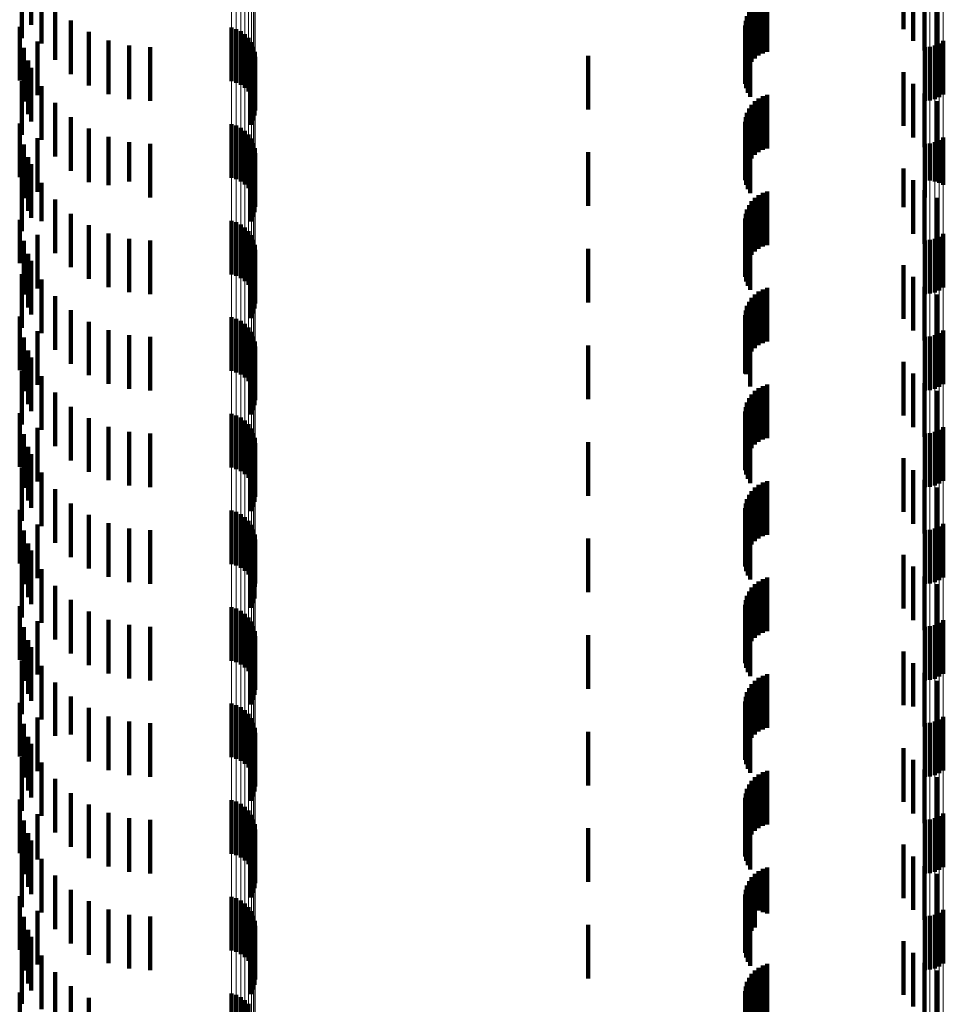
# Model space of a CAD drawing. Units: metres. Extents: x 0 to 2.6, y -0.63 to 0.63.
# Drawn here: x 0.04 to 0.05, y -0.41 to -0.39 of the extents above; entities that cross this region are included whole.
import ezdxf

# ---------------------------------------------------------------- set-up
doc = ezdxf.new("R2010")
doc.units = ezdxf.units.M
doc.linetypes.add('AUSGEZOGEN', pattern=[0])
doc.linetypes.add('VERDECKT2_S2', pattern=[0.0018, 0.001, -0.0008])
doc.layers.add('Fertigelement', color=7, linetype='AUSGEZOGEN', lineweight=50)
doc.layers.add('Standard', color=7, linetype='AUSGEZOGEN', lineweight=13)

msp = doc.modelspace()

# ---------------------------------------------------------------- linework, layer by layer
at = {"layer": 'Fertigelement', "color": 253, "linetype": 'VERDECKT2_S2', "lineweight": 140, "transparency": 33554687}
for p, q in [((0.035222, -0.386324), (0.035222, -0.387324)), ((0.03505, -0.386572), (0.03505, -0.387572)), ((0.035417, -0.38667), (0.035417, -0.38767)), ((0.035667, -0.386979), (0.035667, -0.387979)), ((0.035009, -0.387362), (0.035009, -0.388362)), ((0.035962, -0.387244), (0.035962, -0.388244)), ((0.038954, -0.387376), (0.038954, -0.38768)), ((0.036297, -0.387457), (0.036297, -0.388457)), ((0.039045, -0.387403), (0.039045, -0.387662)), ((0.03913, -0.387444), (0.03913, -0.387633)), ((0.039207, -0.3875), (0.039207, -0.387595)), ((0.039273, -0.387568), (0.039273, -0.388568)), ((0.035084, -0.387752), (0.035084, -0.388752)), ((0.035341, -0.387636), (0.035341, -0.388636)), ((0.036661, -0.387614), (0.036661, -0.388614)), ((0.037047, -0.38771), (0.037047, -0.38871)), ((0.037443, -0.387742), (0.037443, -0.388742)), ((0.038954, -0.38768), (0.038954, -0.388376)), ((0.039045, -0.387662), (0.039045, -0.388403)), ((0.03913, -0.387633), (0.03913, -0.388444)), ((0.039207, -0.387595), (0.039207, -0.3885)), ((0.039326, -0.387646), (0.039326, -0.388646)), ((0.039365, -0.387733), (0.039365, -0.388733)), ((0.051879, -0.387742), (0.051879, -0.388742)), ((0.051971, -0.387734), (0.051971, -0.388734)), ((0.05206, -0.387711), (0.05206, -0.388711)), ((0.052144, -0.387673), (0.052144, -0.388673)), ((0.05222, -0.387622), (0.05222, -0.388622)), ((0.039388, -0.387825), (0.039388, -0.388825)), ((0.039394, -0.387919), (0.039394, -0.388919)), ((0.035166, -0.387992), (0.035166, -0.388992)), ((0.035222, -0.388124), (0.035222, -0.389124)), ((0.039359, -0.388105), (0.039359, -0.389105)), ((0.039385, -0.388014), (0.039385, -0.389014)), ((0.039317, -0.38819), (0.039317, -0.38919)), ((0.03505, -0.388372), (0.03505, -0.389372)), ((0.035417, -0.38847), (0.035417, -0.38947)), ((0.035667, -0.388779), (0.035667, -0.389779)), ((0.035962, -0.389044), (0.035962, -0.390044)), ((0.035009, -0.389162), (0.035009, -0.390162)), ((0.038954, -0.389176), (0.038954, -0.390176)), ((0.039045, -0.389203), (0.039045, -0.390203)), ((0.036297, -0.389257), (0.036297, -0.390257)), ((0.03913, -0.389244), (0.03913, -0.390244)), ((0.039207, -0.3893), (0.039207, -0.3903)), ((0.039273, -0.389368), (0.039273, -0.390368)), ((0.035084, -0.389552), (0.035084, -0.390552)), ((0.035341, -0.389436), (0.035341, -0.390436)), ((0.036661, -0.389414), (0.036661, -0.390313)), ((0.037047, -0.38951), (0.037047, -0.390245)), ((0.037443, -0.389542), (0.037443, -0.390223)), ((0.039326, -0.389446), (0.039326, -0.390446)), ((0.039365, -0.389533), (0.039365, -0.390533)), ((0.051879, -0.389542), (0.051879, -0.390223)), ((0.051971, -0.389534), (0.051971, -0.390228)), ((0.05206, -0.389511), (0.05206, -0.390245)), ((0.052144, -0.389473), (0.052144, -0.390271)), ((0.05222, -0.389422), (0.05222, -0.390308)), ((0.039388, -0.389625), (0.039388, -0.390625)), ((0.039394, -0.389719), (0.039394, -0.390719)), ((0.035166, -0.389792), (0.035166, -0.390792)), ((0.035222, -0.389924), (0.035222, -0.390924)), ((0.039359, -0.389905), (0.039359, -0.390905)), ((0.039385, -0.389814), (0.039385, -0.390814)), ((0.039317, -0.38999), (0.039317, -0.39099)), ((0.03505, -0.390172), (0.03505, -0.391172)), ((0.035417, -0.39027), (0.035417, -0.390981)), ((0.036661, -0.390313), (0.036661, -0.390313)), ((0.037047, -0.390245), (0.037047, -0.390245)), ((0.037443, -0.390223), (0.037443, -0.390542)), ((0.051879, -0.390223), (0.051879, -0.390542)), ((0.051971, -0.390228), (0.051971, -0.390228)), ((0.05206, -0.390245), (0.05206, -0.390245)), ((0.052144, -0.390271), (0.052144, -0.390271)), ((0.05222, -0.390308), (0.05222, -0.390308)), ((0.035667, -0.390579), (0.035667, -0.390762)), ((0.035667, -0.390762), (0.035667, -0.391579)), ((0.035962, -0.390844), (0.035962, -0.391844)), ((0.035009, -0.390962), (0.035009, -0.391764)), ((0.035417, -0.390981), (0.035417, -0.390981)), ((0.036297, -0.391057), (0.036297, -0.392057)), ((0.038954, -0.390976), (0.038954, -0.391976)), ((0.039045, -0.391003), (0.039045, -0.392003)), ((0.03913, -0.391044), (0.03913, -0.392044)), ((0.035341, -0.391236), (0.035341, -0.392236)), ((0.036661, -0.391214), (0.036661, -0.392214)), ((0.039207, -0.3911), (0.039207, -0.3921)), ((0.039273, -0.391168), (0.039273, -0.392168)), ((0.039326, -0.391246), (0.039326, -0.392246)), ((0.05222, -0.391222), (0.05222, -0.392222)), ((0.035084, -0.391352), (0.035084, -0.391488)), ((0.037047, -0.39131), (0.037047, -0.39231)), ((0.037443, -0.391342), (0.037443, -0.392342)), ((0.039365, -0.391333), (0.039365, -0.392333)), ((0.039388, -0.391425), (0.039388, -0.392425)), ((0.051879, -0.391342), (0.051879, -0.392342)), ((0.051971, -0.391334), (0.051971, -0.392334)), ((0.05206, -0.391311), (0.05206, -0.392311)), ((0.052144, -0.391273), (0.052144, -0.392273)), ((0.035084, -0.391488), (0.035084, -0.392352)), ((0.035166, -0.391592), (0.035166, -0.392591)), ((0.039385, -0.391614), (0.039385, -0.392614)), ((0.039394, -0.391519), (0.039394, -0.392519)), ((0.035009, -0.391764), (0.035009, -0.391764)), ((0.035222, -0.391724), (0.035222, -0.392724)), ((0.039317, -0.39179), (0.039317, -0.39279)), ((0.039359, -0.391705), (0.039359, -0.392705)), ((0.03505, -0.391972), (0.03505, -0.392323)), ((0.035417, -0.39207), (0.035417, -0.39307)), ((0.03505, -0.392323), (0.03505, -0.392972)), ((0.035667, -0.392379), (0.035667, -0.393379)), ((0.035166, -0.392591), (0.035166, -0.392591)), ((0.035962, -0.392644), (0.035962, -0.393644)), ((0.035009, -0.392762), (0.035009, -0.393762)), ((0.036297, -0.392857), (0.036297, -0.393857)), ((0.038954, -0.392776), (0.038954, -0.393776)), ((0.039045, -0.392802), (0.039045, -0.393802)), ((0.03913, -0.392844), (0.03913, -0.393844)), ((0.035341, -0.393036), (0.035341, -0.394036)), ((0.036661, -0.393014), (0.036661, -0.394014)), ((0.039207, -0.3929), (0.039207, -0.3939)), ((0.039273, -0.392968), (0.039273, -0.393968)), ((0.039326, -0.393046), (0.039326, -0.394046)), ((0.052144, -0.393073), (0.052144, -0.394073)), ((0.05222, -0.393022), (0.05222, -0.394022)), ((0.035084, -0.393152), (0.035084, -0.394152)), ((0.037047, -0.39311), (0.037047, -0.39411)), ((0.037443, -0.393142), (0.037443, -0.394142)), ((0.039365, -0.393133), (0.039365, -0.394133)), ((0.039388, -0.393225), (0.039388, -0.394225)), ((0.051879, -0.393142), (0.051879, -0.394142)), ((0.051971, -0.393134), (0.051971, -0.394134)), ((0.05206, -0.393111), (0.05206, -0.394111)), ((0.035166, -0.393392), (0.035166, -0.394392)), ((0.039385, -0.393414), (0.039385, -0.394414)), ((0.039394, -0.393319), (0.039394, -0.394319)), ((0.035222, -0.393524), (0.035222, -0.394524)), ((0.039317, -0.39359), (0.039317, -0.39459)), ((0.039359, -0.393505), (0.039359, -0.394505)), ((0.03505, -0.393772), (0.03505, -0.394772)), ((0.035417, -0.39387), (0.035417, -0.39487)), ((0.035667, -0.394179), (0.035667, -0.395179)), ((0.035962, -0.394444), (0.035962, -0.395444)), ((0.035009, -0.394562), (0.035009, -0.395562)), ((0.036297, -0.394657), (0.036297, -0.395657)), ((0.038954, -0.394576), (0.038954, -0.395576)), ((0.039045, -0.394603), (0.039045, -0.395603)), ((0.03913, -0.394644), (0.03913, -0.395644)), ((0.039207, -0.3947), (0.039207, -0.3957)), ((0.035341, -0.394836), (0.035341, -0.395836)), ((0.036661, -0.394814), (0.036661, -0.395814)), ((0.037047, -0.39491), (0.037047, -0.39591)), ((0.039273, -0.394768), (0.039273, -0.395768)), ((0.039326, -0.394846), (0.039326, -0.395846)), ((0.05206, -0.394911), (0.05206, -0.395911)), ((0.052144, -0.394873), (0.052144, -0.395873)), ((0.05222, -0.394822), (0.05222, -0.395822)), ((0.035084, -0.394952), (0.035084, -0.395952)), ((0.037443, -0.394942), (0.037443, -0.395942)), ((0.039365, -0.394933), (0.039365, -0.395933)), ((0.039388, -0.395025), (0.039388, -0.396025)), ((0.051879, -0.394942), (0.051879, -0.395942)), ((0.051971, -0.394934), (0.051971, -0.395934)), ((0.035166, -0.395192), (0.035166, -0.396192)), ((0.039385, -0.395214), (0.039385, -0.396214)), ((0.039394, -0.395119), (0.039394, -0.396119)), ((0.035222, -0.395324), (0.035222, -0.396324)), ((0.039317, -0.39539), (0.039317, -0.39639)), ((0.039359, -0.395305), (0.039359, -0.396305)), ((0.03505, -0.395572), (0.03505, -0.396572)), ((0.035417, -0.39567), (0.035417, -0.39667)), ((0.035667, -0.395979), (0.035667, -0.396979)), ((0.035009, -0.396362), (0.035009, -0.397362)), ((0.035962, -0.396244), (0.035962, -0.397244)), ((0.038954, -0.396376), (0.038954, -0.397376)), ((0.036297, -0.396457), (0.036297, -0.397457)), ((0.039045, -0.396403), (0.039045, -0.397403)), ((0.03913, -0.396444), (0.03913, -0.397444)), ((0.039207, -0.3965), (0.039207, -0.3975)), ((0.039273, -0.396568), (0.039273, -0.397568)), ((0.035084, -0.396752), (0.035084, -0.397752)), ((0.035341, -0.396636), (0.035341, -0.397636)), ((0.036661, -0.396614), (0.036661, -0.397614)), ((0.037047, -0.39671), (0.037047, -0.39771)), ((0.037443, -0.396742), (0.037443, -0.397742)), ((0.039326, -0.396646), (0.039326, -0.397646)), ((0.039365, -0.396733), (0.039365, -0.397733)), ((0.051879, -0.396742), (0.051879, -0.397742)), ((0.051971, -0.396734), (0.051971, -0.397734)), ((0.05206, -0.396711), (0.05206, -0.397711)), ((0.052144, -0.396673), (0.052144, -0.397673)), ((0.05222, -0.396622), (0.05222, -0.397622)), ((0.039388, -0.396825), (0.039388, -0.397801)), ((0.039394, -0.396919), (0.039394, -0.397734)), ((0.035166, -0.396992), (0.035166, -0.397992)), ((0.039359, -0.397105), (0.039359, -0.397603)), ((0.039385, -0.397014), (0.039385, -0.397667)), ((0.035222, -0.397124), (0.035222, -0.398124)), ((0.039317, -0.39719), (0.039317, -0.397543)), ((0.03505, -0.397372), (0.03505, -0.398372)), ((0.035417, -0.39747), (0.035417, -0.39847)), ((0.039317, -0.397543), (0.039317, -0.39819)), ((0.039359, -0.397603), (0.039359, -0.398105)), ((0.039385, -0.397667), (0.039385, -0.398014)), ((0.035667, -0.397779), (0.035667, -0.398779)), ((0.039388, -0.397801), (0.039388, -0.397801)), ((0.039394, -0.397734), (0.039394, -0.397734)), ((0.035009, -0.398162), (0.035009, -0.399162)), ((0.035962, -0.398044), (0.035962, -0.399044)), ((0.038954, -0.398176), (0.038954, -0.399176)), ((0.039045, -0.398203), (0.039045, -0.399203)), ((0.036297, -0.398257), (0.036297, -0.399257)), ((0.03913, -0.398244), (0.03913, -0.399244)), ((0.039207, -0.3983), (0.039207, -0.3993)), ((0.039273, -0.398368), (0.039273, -0.399368)), ((0.035084, -0.398552), (0.035084, -0.399552)), ((0.035341, -0.398436), (0.035341, -0.399436)), ((0.036661, -0.398414), (0.036661, -0.399414)), ((0.037047, -0.39851), (0.037047, -0.39951)), ((0.037443, -0.398542), (0.037443, -0.399542)), ((0.039326, -0.398446), (0.039326, -0.399446)), ((0.039365, -0.398533), (0.039365, -0.399533)), ((0.051879, -0.398542), (0.051879, -0.399542)), ((0.051971, -0.398534), (0.051971, -0.399534)), ((0.05206, -0.398511), (0.05206, -0.399511)), ((0.052144, -0.398473), (0.052144, -0.399473)), ((0.05222, -0.398422), (0.05222, -0.399422)), ((0.039388, -0.398625), (0.039388, -0.399625)), ((0.039394, -0.398719), (0.039394, -0.399719)), ((0.035166, -0.398792), (0.035166, -0.399792)), ((0.035222, -0.398924), (0.035222, -0.399924)), ((0.039359, -0.398905), (0.039359, -0.399905)), ((0.039385, -0.398814), (0.039385, -0.399814)), ((0.039317, -0.39899), (0.039317, -0.39999)), ((0.03505, -0.399172), (0.03505, -0.400172)), ((0.035417, -0.39927), (0.035417, -0.40027)), ((0.035667, -0.399579), (0.035667, -0.400579)), ((0.035962, -0.399844), (0.035962, -0.400554)), ((0.035009, -0.399962), (0.035009, -0.400962)), ((0.038954, -0.399976), (0.038954, -0.400976)), ((0.039045, -0.400003), (0.039045, -0.401003)), ((0.03913, -0.400044), (0.03913, -0.401044)), ((0.035341, -0.400236), (0.035341, -0.401236)), ((0.036297, -0.400057), (0.036297, -0.400399)), ((0.036661, -0.400214), (0.036661, -0.400285)), ((0.039207, -0.4001), (0.039207, -0.4011)), ((0.039273, -0.400168), (0.039273, -0.401168)), ((0.05222, -0.400222), (0.05222, -0.40028)), ((0.035084, -0.400352), (0.035084, -0.401352)), ((0.036297, -0.400399), (0.036297, -0.401057)), ((0.036661, -0.400285), (0.036661, -0.401214)), ((0.037047, -0.40031), (0.037047, -0.40131)), ((0.037443, -0.400342), (0.037443, -0.401342)), ((0.039326, -0.400246), (0.039326, -0.401246)), ((0.039365, -0.400333), (0.039365, -0.401333)), ((0.051879, -0.400342), (0.051879, -0.401342)), ((0.051971, -0.400334), (0.051971, -0.401334)), ((0.05206, -0.400311), (0.05206, -0.401311)), ((0.052144, -0.400273), (0.052144, -0.401273)), ((0.05222, -0.40028), (0.05222, -0.401222)), ((0.035166, -0.400592), (0.035166, -0.401592)), ((0.035962, -0.400554), (0.035962, -0.400554)), ((0.039388, -0.400425), (0.039388, -0.401425)), ((0.039394, -0.400519), (0.039394, -0.401519)), ((0.035222, -0.400724), (0.035222, -0.40122)), ((0.039317, -0.40079), (0.039317, -0.40179)), ((0.039359, -0.400705), (0.039359, -0.401705)), ((0.039385, -0.400614), (0.039385, -0.401614)), ((0.03505, -0.400972), (0.03505, -0.401972)), ((0.035417, -0.40107), (0.035417, -0.40207)), ((0.035222, -0.40122), (0.035222, -0.401724)), ((0.035667, -0.401379), (0.035667, -0.402379)), ((0.035962, -0.401644), (0.035962, -0.402644)), ((0.035009, -0.401762), (0.035009, -0.401773)), ((0.035009, -0.401773), (0.035009, -0.402762)), ((0.036297, -0.401857), (0.036297, -0.402857)), ((0.038954, -0.401776), (0.038954, -0.402776)), ((0.039045, -0.401802), (0.039045, -0.402802)), ((0.03913, -0.401844), (0.03913, -0.402844)), ((0.035341, -0.402036), (0.035341, -0.40288)), ((0.036661, -0.402014), (0.036661, -0.403014)), ((0.039207, -0.4019), (0.039207, -0.4029)), ((0.039273, -0.401968), (0.039273, -0.402968)), ((0.039326, -0.402046), (0.039326, -0.403046)), ((0.052144, -0.402073), (0.052144, -0.403073)), ((0.05222, -0.402022), (0.05222, -0.403022)), ((0.035084, -0.402152), (0.035084, -0.403152)), ((0.037047, -0.40211), (0.037047, -0.40311)), ((0.037443, -0.402142), (0.037443, -0.403142)), ((0.039365, -0.402133), (0.039365, -0.403133)), ((0.039388, -0.402225), (0.039388, -0.403225)), ((0.051879, -0.402142), (0.051879, -0.403142)), ((0.051971, -0.402134), (0.051971, -0.403134)), ((0.05206, -0.402111), (0.05206, -0.403111)), ((0.035166, -0.402392), (0.035166, -0.402622)), ((0.039385, -0.402414), (0.039385, -0.403414)), ((0.039394, -0.402319), (0.039394, -0.403319)), ((0.035166, -0.402622), (0.035166, -0.403392)), ((0.035222, -0.402524), (0.035222, -0.403524)), ((0.039317, -0.40259), (0.039317, -0.40359)), ((0.039359, -0.402505), (0.039359, -0.403505)), ((0.03505, -0.402772), (0.03505, -0.403772)), ((0.035341, -0.40288), (0.035341, -0.40288)), ((0.035417, -0.40287), (0.035417, -0.40387)), ((0.035667, -0.403179), (0.035667, -0.404179)), ((0.035962, -0.403444), (0.035962, -0.404444)), ((0.035009, -0.403562), (0.035009, -0.404562)), ((0.036297, -0.403657), (0.036297, -0.404657)), ((0.038954, -0.403576), (0.038954, -0.404576)), ((0.039045, -0.403603), (0.039045, -0.404603)), ((0.03913, -0.403644), (0.03913, -0.404644)), ((0.039207, -0.4037), (0.039207, -0.4047)), ((0.035341, -0.403836), (0.035341, -0.404836)), ((0.036661, -0.403814), (0.036661, -0.404814)), ((0.037047, -0.40391), (0.037047, -0.40491)), ((0.039273, -0.403768), (0.039273, -0.404768)), ((0.039326, -0.403846), (0.039326, -0.404846)), ((0.052144, -0.403873), (0.052144, -0.404873)), ((0.05222, -0.403822), (0.05222, -0.404822)), ((0.035084, -0.403952), (0.035084, -0.404952)), ((0.037443, -0.403942), (0.037443, -0.404942)), ((0.039365, -0.403933), (0.039365, -0.404933)), ((0.039388, -0.404025), (0.039388, -0.405025)), ((0.051879, -0.403942), (0.051879, -0.404942)), ((0.051971, -0.403934), (0.051971, -0.404934)), ((0.05206, -0.403911), (0.05206, -0.404911)), ((0.035166, -0.404192), (0.035166, -0.405192)), ((0.039385, -0.404214), (0.039385, -0.405214)), ((0.039394, -0.404119), (0.039394, -0.405119)), ((0.035222, -0.404324), (0.035222, -0.405324)), ((0.039317, -0.40439), (0.039317, -0.40539)), ((0.039359, -0.404305), (0.039359, -0.405305)), ((0.03505, -0.404572), (0.03505, -0.405572)), ((0.035417, -0.40467), (0.035417, -0.40567)), ((0.035667, -0.404979), (0.035667, -0.405979)), ((0.035009, -0.405362), (0.035009, -0.406362)), ((0.035962, -0.405244), (0.035962, -0.406244)), ((0.038954, -0.405376), (0.038954, -0.406376)), ((0.036297, -0.405457), (0.036297, -0.406457)), ((0.039045, -0.405403), (0.039045, -0.406403)), ((0.03913, -0.405444), (0.03913, -0.406444)), ((0.039207, -0.4055), (0.039207, -0.4065)), ((0.039273, -0.405568), (0.039273, -0.406568))]:
    msp.add_line(p, q, dxfattribs=at)
at = {"layer": 'Standard', "color": 253, "linetype": 'VERDECKT2_S2', "lineweight": 140, "transparency": 33554687}
for p, q in [((0.035222, -0.386324), (0.035222, -0.387324)), ((0.051478, -0.386404), (0.051478, -0.387404)), ((0.03505, -0.386572), (0.03505, -0.387572)), ((0.051658, -0.386622), (0.051658, -0.387622)), ((0.035417, -0.38667), (0.035417, -0.38767)), ((0.04894, -0.386828), (0.04894, -0.387828)), ((0.051872, -0.386805), (0.051872, -0.387805)), ((0.035667, -0.386979), (0.035667, -0.387979)), ((0.048649, -0.387013), (0.048649, -0.388013)), ((0.04871, -0.386949), (0.04871, -0.387949)), ((0.048779, -0.386897), (0.048779, -0.387897)), ((0.048857, -0.386856), (0.048857, -0.387856)), ((0.052115, -0.386949), (0.052115, -0.387949)), ((0.048562, -0.387164), (0.048562, -0.388164)), ((0.0486, -0.387085), (0.0486, -0.388085)), ((0.035009, -0.387362), (0.035009, -0.388362)), ((0.035962, -0.387244), (0.035962, -0.388244)), ((0.048527, -0.387334), (0.048527, -0.388334)), ((0.048538, -0.387248), (0.048538, -0.388248)), ((0.036297, -0.387457), (0.036297, -0.388457)), ((0.048531, -0.387422), (0.048531, -0.388422)), ((0.048549, -0.387508), (0.048549, -0.388508)), ((0.035084, -0.387752), (0.035084, -0.388752)), ((0.035341, -0.387636), (0.035341, -0.388636)), ((0.036661, -0.387614), (0.036661, -0.388614)), ((0.037047, -0.38771), (0.037047, -0.38871)), ((0.037443, -0.387742), (0.037443, -0.388742)), ((0.04858, -0.387589), (0.04858, -0.388589)), ((0.048623, -0.387665), (0.048623, -0.388665)), ((0.0456, -0.3879), (0.0456, -0.3889)), ((0.035166, -0.387992), (0.035166, -0.388992)), ((0.035222, -0.388124), (0.035222, -0.389124)), ((0.039359, -0.388105), (0.039359, -0.389105)), ((0.039385, -0.388014), (0.039385, -0.389014)), ((0.039317, -0.38819), (0.039317, -0.38919)), ((0.051478, -0.388204), (0.051478, -0.389204)), ((0.03505, -0.388372), (0.03505, -0.389372)), ((0.035417, -0.38847), (0.035417, -0.38947)), ((0.051658, -0.388422), (0.051658, -0.389422)), ((0.048857, -0.388656), (0.048857, -0.389656)), ((0.04894, -0.388628), (0.04894, -0.389628)), ((0.051872, -0.388605), (0.051872, -0.389605)), ((0.035667, -0.388779), (0.035667, -0.389779)), ((0.048649, -0.388813), (0.048649, -0.389813)), ((0.04871, -0.388749), (0.04871, -0.389749)), ((0.048779, -0.388697), (0.048779, -0.389697)), ((0.052115, -0.388749), (0.052115, -0.389749)), ((0.035962, -0.389044), (0.035962, -0.390044)), ((0.048562, -0.388964), (0.048562, -0.389964)), ((0.0486, -0.388885), (0.0486, -0.389885)), ((0.035009, -0.389162), (0.035009, -0.390162)), ((0.048527, -0.389134), (0.048527, -0.390134)), ((0.048531, -0.389222), (0.048531, -0.390222)), ((0.048538, -0.389048), (0.048538, -0.390048)), ((0.036297, -0.389257), (0.036297, -0.390257)), ((0.048549, -0.389307), (0.048549, -0.390307)), ((0.04858, -0.389389), (0.04858, -0.390389)), ((0.035084, -0.389552), (0.035084, -0.390552)), ((0.035341, -0.389436), (0.035341, -0.390436)), ((0.036661, -0.389414), (0.036661, -0.390313)), ((0.037047, -0.38951), (0.037047, -0.390245)), ((0.037443, -0.389542), (0.037443, -0.390223)), ((0.048623, -0.389465), (0.048623, -0.390465)), ((0.0456, -0.3897), (0.0456, -0.3907)), ((0.035166, -0.389792), (0.035166, -0.390792)), ((0.035222, -0.389924), (0.035222, -0.390924)), ((0.039359, -0.389905), (0.039359, -0.390905)), ((0.039385, -0.389814), (0.039385, -0.390814)), ((0.039317, -0.38999), (0.039317, -0.39099)), ((0.051478, -0.390004), (0.051478, -0.39072)), ((0.03505, -0.390172), (0.03505, -0.391172)), ((0.035417, -0.39027), (0.035417, -0.390981)), ((0.036661, -0.390313), (0.036661, -0.390313)), ((0.037047, -0.390245), (0.037047, -0.390245)), ((0.037443, -0.390223), (0.037443, -0.390542)), ((0.051658, -0.390222), (0.051658, -0.390562)), ((0.048779, -0.390497), (0.048779, -0.391497)), ((0.048857, -0.390456), (0.048857, -0.391456)), ((0.04894, -0.390428), (0.04894, -0.391428)), ((0.051872, -0.390405), (0.051872, -0.390429)), ((0.051872, -0.390429), (0.051872, -0.391405)), ((0.035667, -0.390579), (0.035667, -0.390762)), ((0.0486, -0.390685), (0.0486, -0.391685)), ((0.048649, -0.390613), (0.048649, -0.391613)), ((0.04871, -0.390549), (0.04871, -0.391549)), ((0.051658, -0.390562), (0.051658, -0.391222)), ((0.052115, -0.390549), (0.052115, -0.391549)), ((0.035667, -0.390762), (0.035667, -0.391579)), ((0.035962, -0.390844), (0.035962, -0.391844)), ((0.048538, -0.390848), (0.048538, -0.391848)), ((0.048562, -0.390764), (0.048562, -0.391764)), ((0.051478, -0.39072), (0.051478, -0.39072)), ((0.035009, -0.390962), (0.035009, -0.391764)), ((0.035417, -0.390981), (0.035417, -0.390981)), ((0.036297, -0.391057), (0.036297, -0.392057)), ((0.048527, -0.390935), (0.048527, -0.391935)), ((0.048531, -0.391022), (0.048531, -0.392022)), ((0.035341, -0.391236), (0.035341, -0.392236)), ((0.036661, -0.391214), (0.036661, -0.392214)), ((0.048549, -0.391107), (0.048549, -0.392107)), ((0.04858, -0.391189), (0.04858, -0.392189)), ((0.035084, -0.391352), (0.035084, -0.391488)), ((0.037047, -0.39131), (0.037047, -0.39231)), ((0.037443, -0.391342), (0.037443, -0.392342)), ((0.048623, -0.391265), (0.048623, -0.392265)), ((0.035084, -0.391488), (0.035084, -0.392352)), ((0.035166, -0.391592), (0.035166, -0.392591)), ((0.039385, -0.391614), (0.039385, -0.392614)), ((0.0456, -0.3915), (0.0456, -0.3925)), ((0.035009, -0.391764), (0.035009, -0.391764)), ((0.035222, -0.391724), (0.035222, -0.392724)), ((0.039317, -0.39179), (0.039317, -0.39279)), ((0.039359, -0.391705), (0.039359, -0.392705)), ((0.03505, -0.391972), (0.03505, -0.392323)), ((0.051478, -0.391804), (0.051478, -0.392804)), ((0.035417, -0.39207), (0.035417, -0.39307)), ((0.051658, -0.392022), (0.051658, -0.393022)), ((0.03505, -0.392323), (0.03505, -0.392972)), ((0.048779, -0.392297), (0.048779, -0.393297)), ((0.048857, -0.392256), (0.048857, -0.393256)), ((0.04894, -0.392228), (0.04894, -0.393228)), ((0.051872, -0.392205), (0.051872, -0.393205)), ((0.035667, -0.392379), (0.035667, -0.393379)), ((0.0486, -0.392485), (0.0486, -0.393485)), ((0.048649, -0.392413), (0.048649, -0.393413)), ((0.04871, -0.392349), (0.04871, -0.393349)), ((0.052115, -0.392349), (0.052115, -0.393349)), ((0.035166, -0.392591), (0.035166, -0.392591)), ((0.035962, -0.392644), (0.035962, -0.393644)), ((0.048538, -0.392648), (0.048538, -0.393648)), ((0.048562, -0.392564), (0.048562, -0.393564)), ((0.035009, -0.392762), (0.035009, -0.393762)), ((0.036297, -0.392857), (0.036297, -0.393857)), ((0.048527, -0.392734), (0.048527, -0.393734)), ((0.048531, -0.392822), (0.048531, -0.393822)), ((0.035341, -0.393036), (0.035341, -0.394036)), ((0.036661, -0.393014), (0.036661, -0.394014)), ((0.048549, -0.392908), (0.048549, -0.393836)), ((0.04858, -0.392989), (0.04858, -0.393777)), ((0.048623, -0.393065), (0.048623, -0.393722)), ((0.035084, -0.393152), (0.035084, -0.394152)), ((0.037047, -0.39311), (0.037047, -0.39411)), ((0.037443, -0.393142), (0.037443, -0.394142)), ((0.035166, -0.393392), (0.035166, -0.394392)), ((0.039385, -0.393414), (0.039385, -0.394414)), ((0.0456, -0.3933), (0.0456, -0.3943)), ((0.035222, -0.393524), (0.035222, -0.394524)), ((0.039317, -0.39359), (0.039317, -0.39459)), ((0.039359, -0.393505), (0.039359, -0.394505)), ((0.051478, -0.393604), (0.051478, -0.394604)), ((0.03505, -0.393772), (0.03505, -0.394772)), ((0.04858, -0.393777), (0.04858, -0.393777)), ((0.048623, -0.393722), (0.048623, -0.394065)), ((0.035417, -0.39387), (0.035417, -0.39487)), ((0.048549, -0.393836), (0.048549, -0.393836)), ((0.051658, -0.393822), (0.051658, -0.394822)), ((0.035667, -0.394179), (0.035667, -0.395179)), ((0.04871, -0.394149), (0.04871, -0.39424)), ((0.048779, -0.394097), (0.048779, -0.394279)), ((0.048857, -0.394056), (0.048857, -0.394308)), ((0.04894, -0.394028), (0.04894, -0.394329)), ((0.051872, -0.394005), (0.051872, -0.395005)), ((0.052115, -0.394149), (0.052115, -0.395149)), ((0.048562, -0.394364), (0.048562, -0.395364)), ((0.0486, -0.394285), (0.0486, -0.395285)), ((0.048649, -0.394213), (0.048649, -0.395213)), ((0.04871, -0.39424), (0.04871, -0.395149)), ((0.048779, -0.394279), (0.048779, -0.395097)), ((0.048857, -0.394308), (0.048857, -0.395056)), ((0.04894, -0.394329), (0.04894, -0.395028)), ((0.035962, -0.394444), (0.035962, -0.395444)), ((0.048527, -0.394534), (0.048527, -0.395534)), ((0.048538, -0.394448), (0.048538, -0.395448)), ((0.035009, -0.394562), (0.035009, -0.395562)), ((0.036297, -0.394657), (0.036297, -0.395657)), ((0.048531, -0.394622), (0.048531, -0.395622)), ((0.048549, -0.394708), (0.048549, -0.395708)), ((0.035341, -0.394836), (0.035341, -0.395836)), ((0.036661, -0.394814), (0.036661, -0.395814)), ((0.037047, -0.39491), (0.037047, -0.39591)), ((0.04858, -0.394789), (0.04858, -0.395789)), ((0.048623, -0.394865), (0.048623, -0.395865)), ((0.035084, -0.394952), (0.035084, -0.395952)), ((0.037443, -0.394942), (0.037443, -0.395942)), ((0.0456, -0.3951), (0.0456, -0.3961)), ((0.035166, -0.395192), (0.035166, -0.396192)), ((0.039385, -0.395214), (0.039385, -0.396214)), ((0.035222, -0.395324), (0.035222, -0.396324)), ((0.039317, -0.39539), (0.039317, -0.39639)), ((0.039359, -0.395305), (0.039359, -0.396305)), ((0.051478, -0.395404), (0.051478, -0.396404)), ((0.03505, -0.395572), (0.03505, -0.396572)), ((0.051658, -0.395622), (0.051658, -0.396622)), ((0.035417, -0.39567), (0.035417, -0.39667)), ((0.04894, -0.395828), (0.04894, -0.396828)), ((0.051872, -0.395805), (0.051872, -0.396805)), ((0.035667, -0.395979), (0.035667, -0.396979)), ((0.048649, -0.396013), (0.048649, -0.397013)), ((0.04871, -0.395949), (0.04871, -0.396949)), ((0.048779, -0.395897), (0.048779, -0.396897)), ((0.048857, -0.395856), (0.048857, -0.396856)), ((0.052115, -0.395949), (0.052115, -0.396949)), ((0.048562, -0.396164), (0.048562, -0.397164)), ((0.0486, -0.396085), (0.0486, -0.397085)), ((0.035009, -0.396362), (0.035009, -0.397362)), ((0.035962, -0.396244), (0.035962, -0.397244)), ((0.048527, -0.396334), (0.048527, -0.397334)), ((0.048538, -0.396248), (0.048538, -0.397248)), ((0.036297, -0.396457), (0.036297, -0.397457)), ((0.048531, -0.396422), (0.048531, -0.397422)), ((0.048549, -0.396508), (0.048549, -0.397508)), ((0.035084, -0.396752), (0.035084, -0.397752)), ((0.035341, -0.396636), (0.035341, -0.397636)), ((0.036661, -0.396614), (0.036661, -0.397614)), ((0.037047, -0.39671), (0.037047, -0.39771)), ((0.037443, -0.396742), (0.037443, -0.397742)), ((0.04858, -0.396589), (0.04858, -0.397589)), ((0.048623, -0.396665), (0.048623, -0.397665)), ((0.0456, -0.3969), (0.0456, -0.3979)), ((0.035166, -0.396992), (0.035166, -0.397992)), ((0.039359, -0.397105), (0.039359, -0.397603)), ((0.039385, -0.397014), (0.039385, -0.397667)), ((0.035222, -0.397124), (0.035222, -0.398124)), ((0.039317, -0.39719), (0.039317, -0.397543)), ((0.051478, -0.397204), (0.051478, -0.398204)), ((0.03505, -0.397372), (0.03505, -0.398372)), ((0.035417, -0.39747), (0.035417, -0.39847)), ((0.051658, -0.397422), (0.051658, -0.398422)), ((0.039317, -0.397543), (0.039317, -0.39819)), ((0.039359, -0.397603), (0.039359, -0.398105)), ((0.039385, -0.397667), (0.039385, -0.398014)), ((0.048857, -0.397656), (0.048857, -0.398656)), ((0.04894, -0.397628), (0.04894, -0.398628)), ((0.051872, -0.397605), (0.051872, -0.398605)), ((0.035667, -0.397779), (0.035667, -0.398779)), ((0.048649, -0.397813), (0.048649, -0.398813)), ((0.04871, -0.397749), (0.04871, -0.398749)), ((0.048779, -0.397697), (0.048779, -0.398697)), ((0.052115, -0.397749), (0.052115, -0.398749)), ((0.048562, -0.397964), (0.048562, -0.398964)), ((0.0486, -0.397885), (0.0486, -0.398885)), ((0.035009, -0.398162), (0.035009, -0.399162)), ((0.035962, -0.398044), (0.035962, -0.399044)), ((0.048527, -0.398134), (0.048527, -0.399134)), ((0.048538, -0.398048), (0.048538, -0.399048)), ((0.036297, -0.398257), (0.036297, -0.399257)), ((0.048531, -0.398222), (0.048531, -0.399222)), ((0.048549, -0.398307), (0.048549, -0.399307)), ((0.04858, -0.398389), (0.04858, -0.399389)), ((0.035084, -0.398552), (0.035084, -0.399552)), ((0.035341, -0.398436), (0.035341, -0.399436)), ((0.036661, -0.398414), (0.036661, -0.399414)), ((0.037047, -0.39851), (0.037047, -0.39951)), ((0.037443, -0.398542), (0.037443, -0.399542)), ((0.048623, -0.398465), (0.048623, -0.399465)), ((0.0456, -0.3987), (0.0456, -0.3997)), ((0.035166, -0.398792), (0.035166, -0.399792)), ((0.035222, -0.398924), (0.035222, -0.399924)), ((0.039359, -0.398905), (0.039359, -0.399905)), ((0.039385, -0.398814), (0.039385, -0.399814)), ((0.039317, -0.39899), (0.039317, -0.39999)), ((0.051478, -0.399004), (0.051478, -0.400004)), ((0.03505, -0.399172), (0.03505, -0.400172)), ((0.035417, -0.39927), (0.035417, -0.40027)), ((0.051658, -0.399222), (0.051658, -0.400027)), ((0.048779, -0.399497), (0.048779, -0.400497)), ((0.048857, -0.399456), (0.048857, -0.400456)), ((0.04894, -0.399428), (0.04894, -0.400428)), ((0.051872, -0.399405), (0.051872, -0.399891)), ((0.035667, -0.399579), (0.035667, -0.400579)), ((0.0486, -0.399685), (0.0486, -0.400685)), ((0.048649, -0.399613), (0.048649, -0.400613)), ((0.04871, -0.399549), (0.04871, -0.400549)), ((0.052115, -0.399549), (0.052115, -0.399784)), ((0.035962, -0.399844), (0.035962, -0.400554)), ((0.048538, -0.399848), (0.048538, -0.400848)), ((0.048562, -0.399764), (0.048562, -0.400764)), ((0.052115, -0.399784), (0.052115, -0.400549)), ((0.035009, -0.399962), (0.035009, -0.400962)), ((0.048527, -0.399935), (0.048527, -0.400935)), ((0.048531, -0.400022), (0.048531, -0.401022)), ((0.051658, -0.400027), (0.051658, -0.400027)), ((0.051872, -0.399891), (0.051872, -0.400405)), ((0.035341, -0.400236), (0.035341, -0.401236)), ((0.036297, -0.400057), (0.036297, -0.400399)), ((0.036661, -0.400214), (0.036661, -0.400285)), ((0.048549, -0.400107), (0.048549, -0.401107)), ((0.04858, -0.400189), (0.04858, -0.401189)), ((0.035084, -0.400352), (0.035084, -0.401352)), ((0.036297, -0.400399), (0.036297, -0.401057)), ((0.036661, -0.400285), (0.036661, -0.401214)), ((0.037047, -0.40031), (0.037047, -0.40131)), ((0.037443, -0.400342), (0.037443, -0.401342)), ((0.048623, -0.400265), (0.048623, -0.401265)), ((0.035166, -0.400592), (0.035166, -0.401592)), ((0.035962, -0.400554), (0.035962, -0.400554)), ((0.0456, -0.4005), (0.0456, -0.4015)), ((0.035222, -0.400724), (0.035222, -0.40122)), ((0.039317, -0.40079), (0.039317, -0.40179)), ((0.039359, -0.400705), (0.039359, -0.401705)), ((0.039385, -0.400614), (0.039385, -0.401614)), ((0.03505, -0.400972), (0.03505, -0.401972)), ((0.051478, -0.400804), (0.051478, -0.401804)), ((0.035417, -0.40107), (0.035417, -0.40207)), ((0.051658, -0.401022), (0.051658, -0.402022)), ((0.035222, -0.40122), (0.035222, -0.401724)), ((0.048779, -0.401297), (0.048779, -0.402297)), ((0.048857, -0.401256), (0.048857, -0.402256)), ((0.04894, -0.401228), (0.04894, -0.402228)), ((0.051872, -0.401205), (0.051872, -0.402205)), ((0.035667, -0.401379), (0.035667, -0.402379)), ((0.0486, -0.401485), (0.0486, -0.402485)), ((0.048649, -0.401413), (0.048649, -0.402413)), ((0.04871, -0.401349), (0.04871, -0.402349)), ((0.052115, -0.401349), (0.052115, -0.402349)), ((0.035962, -0.401644), (0.035962, -0.402644)), ((0.048538, -0.401648), (0.048538, -0.402648)), ((0.048562, -0.401564), (0.048562, -0.402564)), ((0.035009, -0.401762), (0.035009, -0.401773)), ((0.035009, -0.401773), (0.035009, -0.402762)), ((0.036297, -0.401857), (0.036297, -0.402857)), ((0.048527, -0.401734), (0.048527, -0.402734)), ((0.048531, -0.401822), (0.048531, -0.402822)), ((0.035341, -0.402036), (0.035341, -0.40288)), ((0.036661, -0.402014), (0.036661, -0.403014)), ((0.048549, -0.401908), (0.048549, -0.402908)), ((0.04858, -0.401989), (0.04858, -0.402989)), ((0.048623, -0.402065), (0.048623, -0.403065)), ((0.035084, -0.402152), (0.035084, -0.403152)), ((0.037047, -0.40211), (0.037047, -0.40311)), ((0.037443, -0.402142), (0.037443, -0.403142)), ((0.035166, -0.402392), (0.035166, -0.402622)), ((0.039385, -0.402414), (0.039385, -0.403414)), ((0.0456, -0.4023), (0.0456, -0.4033)), ((0.035166, -0.402622), (0.035166, -0.403392)), ((0.035222, -0.402524), (0.035222, -0.403524)), ((0.039317, -0.40259), (0.039317, -0.40359)), ((0.039359, -0.402505), (0.039359, -0.403505)), ((0.051478, -0.402604), (0.051478, -0.403604)), ((0.03505, -0.402772), (0.03505, -0.403772)), ((0.035341, -0.40288), (0.035341, -0.40288)), ((0.035417, -0.40287), (0.035417, -0.40387)), ((0.051658, -0.402822), (0.051658, -0.403822)), ((0.04871, -0.403149), (0.04871, -0.403795)), ((0.048779, -0.403097), (0.048779, -0.403834)), ((0.048857, -0.403056), (0.048857, -0.403864)), ((0.04894, -0.403028), (0.04894, -0.403885)), ((0.051872, -0.403005), (0.051872, -0.404005)), ((0.052115, -0.403149), (0.052115, -0.404149)), ((0.035667, -0.403179), (0.035667, -0.404179)), ((0.0486, -0.403285), (0.0486, -0.403694)), ((0.048649, -0.403213), (0.048649, -0.403748)), ((0.035962, -0.403444), (0.035962, -0.404444)), ((0.048527, -0.403534), (0.048527, -0.404534)), ((0.048538, -0.403448), (0.048538, -0.403573)), ((0.048562, -0.403364), (0.048562, -0.403636)), ((0.035009, -0.403562), (0.035009, -0.404562)), ((0.036297, -0.403657), (0.036297, -0.404657)), ((0.048531, -0.403622), (0.048531, -0.404622)), ((0.048538, -0.403573), (0.048538, -0.404448)), ((0.048549, -0.403708), (0.048549, -0.404708)), ((0.048562, -0.403636), (0.048562, -0.404364)), ((0.0486, -0.403694), (0.0486, -0.404285)), ((0.035341, -0.403836), (0.035341, -0.404836)), ((0.036661, -0.403814), (0.036661, -0.404814)), ((0.037047, -0.40391), (0.037047, -0.40491)), ((0.04858, -0.403789), (0.04858, -0.404789)), ((0.048623, -0.403865), (0.048623, -0.404865)), ((0.048649, -0.403748), (0.048649, -0.404213)), ((0.04871, -0.403795), (0.04871, -0.404149)), ((0.048779, -0.403834), (0.048779, -0.403834)), ((0.048857, -0.403864), (0.048857, -0.403864)), ((0.04894, -0.403885), (0.04894, -0.403885)), ((0.035084, -0.403952), (0.035084, -0.404952)), ((0.037443, -0.403942), (0.037443, -0.404942)), ((0.035166, -0.404192), (0.035166, -0.405192)), ((0.039385, -0.404214), (0.039385, -0.405214)), ((0.0456, -0.4041), (0.0456, -0.4051)), ((0.035222, -0.404324), (0.035222, -0.405324)), ((0.039317, -0.40439), (0.039317, -0.40539)), ((0.039359, -0.404305), (0.039359, -0.405305)), ((0.051478, -0.404404), (0.051478, -0.405404)), ((0.03505, -0.404572), (0.03505, -0.405572)), ((0.051658, -0.404622), (0.051658, -0.405622)), ((0.035417, -0.40467), (0.035417, -0.40567)), ((0.051872, -0.404805), (0.051872, -0.405805)), ((0.035667, -0.404979), (0.035667, -0.405979)), ((0.04871, -0.404949), (0.04871, -0.405949)), ((0.048779, -0.404897), (0.048779, -0.405897)), ((0.048857, -0.404856), (0.048857, -0.405856)), ((0.04894, -0.404828), (0.04894, -0.405828)), ((0.052115, -0.404949), (0.052115, -0.405949)), ((0.048562, -0.405164), (0.048562, -0.406164)), ((0.0486, -0.405085), (0.0486, -0.406085)), ((0.048649, -0.405013), (0.048649, -0.406013)), ((0.035009, -0.405362), (0.035009, -0.406362)), ((0.035962, -0.405244), (0.035962, -0.406244)), ((0.048527, -0.405334), (0.048527, -0.406334)), ((0.048538, -0.405248), (0.048538, -0.406248)), ((0.036297, -0.405457), (0.036297, -0.406457)), ((0.048531, -0.405422), (0.048531, -0.406422)), ((0.048549, -0.405508), (0.048549, -0.406508))]:
    msp.add_line(p, q, dxfattribs=at)
at = {"layer": 'Standard', "color": 7, "linetype": 'AUSGEZOGEN', "lineweight": 13, "transparency": 33554687}
for points in [[(0.051879, -0.228474), (0.051879, -0.241019), (0.051879, -0.253465), (0.051879, -0.265798), (0.051879, -0.278004), (0.051879, -0.29007), (0.051879, -0.301982), (0.051879, -0.313728), (0.051879, -0.325293), (0.051879, -0.336667), (0.051879, -0.347835), (0.051879, -0.358786), (0.051879, -0.369509), (0.051879, -0.379991), (0.051879, -0.390223), (0.051879, -0.400192), (0.051879, -0.409891)], [(0.051971, -0.228477), (0.051971, -0.241023), (0.051971, -0.253469), (0.051971, -0.265802), (0.051971, -0.278008), (0.051971, -0.290074), (0.051971, -0.301986), (0.051971, -0.313732), (0.051971, -0.325298), (0.051971, -0.336672), (0.051971, -0.34784), (0.051971, -0.358792), (0.051971, -0.369514), (0.051971, -0.379997), (0.051971, -0.390228), (0.051971, -0.400198), (0.051971, -0.409897)], [(0.05206, -0.228486), (0.05206, -0.241033), (0.05206, -0.25348), (0.05206, -0.265813), (0.05206, -0.27802), (0.05206, -0.290086), (0.05206, -0.301999), (0.05206, -0.313745), (0.05206, -0.325312), (0.05206, -0.336686), (0.05206, -0.347855), (0.05206, -0.358807), (0.05206, -0.36953), (0.05206, -0.380013), (0.05206, -0.390245), (0.05206, -0.400215), (0.05206, -0.409914)], [(0.052144, -0.228502), (0.052144, -0.241049), (0.052144, -0.253497), (0.052144, -0.265831), (0.052144, -0.278039), (0.052144, -0.290106), (0.052144, -0.30202), (0.052144, -0.313767), (0.052144, -0.325334), (0.052144, -0.336709), (0.052144, -0.347879), (0.052144, -0.358831), (0.052144, -0.369555), (0.052144, -0.380039), (0.052144, -0.390271), (0.052144, -0.400242), (0.052144, -0.409942)], [(0.05222, -0.228523), (0.05222, -0.241072), (0.05222, -0.253521), (0.05222, -0.265856), (0.05222, -0.278065), (0.05222, -0.290133), (0.05222, -0.302048), (0.05222, -0.313796), (0.05222, -0.325364), (0.05222, -0.33674), (0.05222, -0.347911), (0.05222, -0.358865), (0.05222, -0.36959), (0.05222, -0.380074), (0.05222, -0.390308), (0.05222, -0.40028), (0.05222, -0.40998)], [(0.039394, -0.232871), (0.039394, -0.245659), (0.039394, -0.258344), (0.039394, -0.270914), (0.039394, -0.283355), (0.039394, -0.295653), (0.039394, -0.307795), (0.039394, -0.319766), (0.039394, -0.331555), (0.039394, -0.343147), (0.039394, -0.354531), (0.039394, -0.365693), (0.039394, -0.376622), (0.039394, -0.387306), (0.039394, -0.397734), (0.039394, -0.407896)], [(0.039207, -0.233045), (0.039207, -0.245842), (0.039207, -0.258537), (0.039207, -0.271117), (0.039207, -0.283567), (0.039207, -0.295874), (0.039207, -0.308025), (0.039207, -0.320005), (0.039207, -0.331802), (0.039207, -0.343403), (0.039207, -0.354795), (0.039207, -0.365966), (0.039207, -0.376903), (0.039207, -0.387595), (0.039207, -0.398031), (0.039207, -0.4082)], [(0.039273, -0.233017), (0.039273, -0.245812), (0.039273, -0.258506), (0.039273, -0.271084), (0.039273, -0.283532), (0.039273, -0.295838), (0.039273, -0.307987), (0.039273, -0.319966), (0.039273, -0.331762), (0.039273, -0.343362), (0.039273, -0.354752), (0.039273, -0.365921), (0.039273, -0.376857), (0.039273, -0.387548), (0.039273, -0.397982), (0.039273, -0.408151)], [(0.039326, -0.232984), (0.039326, -0.245778), (0.039326, -0.25847), (0.039326, -0.271046), (0.039326, -0.283493), (0.039326, -0.295797), (0.039326, -0.307944), (0.039326, -0.319922), (0.039326, -0.331716), (0.039326, -0.343314), (0.039326, -0.354703), (0.039326, -0.36587), (0.039326, -0.376804), (0.039326, -0.387494), (0.039326, -0.397927), (0.039326, -0.408094)], [(0.039365, -0.232949), (0.039365, -0.24574), (0.039365, -0.25843), (0.039365, -0.271004), (0.039365, -0.283449), (0.039365, -0.295751), (0.039365, -0.307897), (0.039365, -0.319873), (0.039365, -0.331665), (0.039365, -0.343261), (0.039365, -0.354648), (0.039365, -0.365814), (0.039365, -0.376746), (0.039365, -0.387434), (0.039365, -0.397866), (0.039365, -0.408031)], [(0.039388, -0.23291), (0.039388, -0.2457), (0.039388, -0.258388), (0.039388, -0.27096), (0.039388, -0.283403), (0.039388, -0.295703), (0.039388, -0.307847), (0.039388, -0.31982), (0.039388, -0.331611), (0.039388, -0.343205), (0.039388, -0.35459), (0.039388, -0.365754), (0.039388, -0.376685), (0.039388, -0.387371), (0.039388, -0.397801), (0.039388, -0.407964)], [(0.038954, -0.233096), (0.038954, -0.245896), (0.038954, -0.258594), (0.038954, -0.271176), (0.038954, -0.283629), (0.038954, -0.295939), (0.038954, -0.308092), (0.038954, -0.320075), (0.038954, -0.331875), (0.038954, -0.343478), (0.038954, -0.354873), (0.038954, -0.366046), (0.038954, -0.376985), (0.038954, -0.38768), (0.038954, -0.398118), (0.038954, -0.408289)], [(0.039045, -0.233085), (0.039045, -0.245884), (0.039045, -0.258582), (0.039045, -0.271163), (0.039045, -0.283616), (0.039045, -0.295925), (0.039045, -0.308078), (0.039045, -0.32006), (0.039045, -0.331859), (0.039045, -0.343462), (0.039045, -0.354856), (0.039045, -0.366029), (0.039045, -0.376968), (0.039045, -0.387662), (0.039045, -0.398099), (0.039045, -0.40827)], [(0.03913, -0.233068), (0.03913, -0.245866), (0.03913, -0.258563), (0.03913, -0.271143), (0.03913, -0.283595), (0.03913, -0.295903), (0.03913, -0.308055), (0.03913, -0.320037), (0.03913, -0.331835), (0.03913, -0.343437), (0.03913, -0.35483), (0.03913, -0.366002), (0.03913, -0.37694), (0.03913, -0.387633), (0.03913, -0.39807), (0.03913, -0.40824)]]:
    msp.add_lwpolyline(points, dxfattribs=at)

doc.saveas('drawing.dxf')
